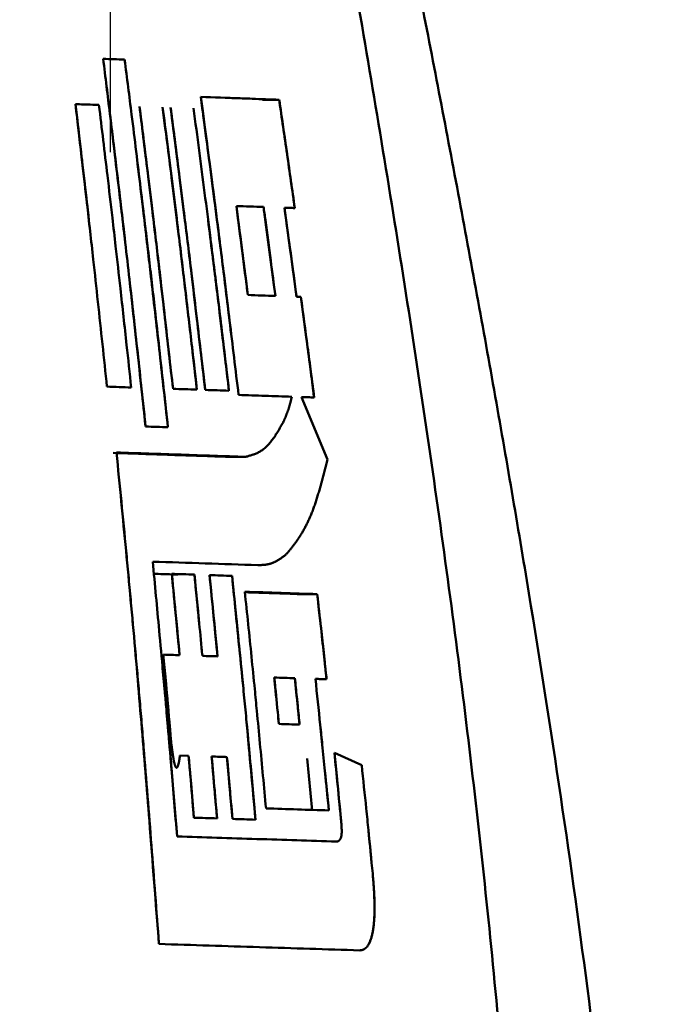
# Model space of a CAD drawing. Units: millimetres. Extents: x 0 to 420, y 0 to 297.
# Drawn here: x 240 to 241, y 235 to 236 of the extents above; entities that cross this region are included whole.
import ezdxf

# ---------------------------------------------------------------- set-up
doc = ezdxf.new("R2010")
doc.units = ezdxf.units.MM
doc.header["$LTSCALE"] = 0.18189
doc.linetypes.add('CENTER', pattern=[50.8, 31.75, -6.35, 6.35, -6.35])
doc.layers.add('NoLayerName_001', color=7, linetype='Continuous')

msp = doc.modelspace()

# ---------------------------------------------------------------- linework, layer by layer
at = {"layer": 'NoLayerName_001', "color": 7, "linetype": 'CENTER', "lineweight": 25}
msp.add_line((240.5013, 217.8374), (240.5013, 260.0583), dxfattribs=at)
at = {"layer": 'NoLayerName_001', "color": 7, "linetype": 'Continuous', "lineweight": 50}
for p, q in [((240.7123, 236.3831), (240.6916, 236.3831)), ((240.734, 236.1366), (240.7395, 236.1365)), ((240.734, 236.1366), (240.7395, 236.1365)), ((240.7404, 236.0111), (240.7726, 235.9329)), ((240.7404, 236.0111), (240.7726, 235.9329)), ((240.6705, 235.9363), (240.6498, 235.9363)), ((240.7599, 235.7645), (240.7392, 235.7645)), ((240.5674, 235.6888), (240.5877, 235.6881)), ((240.6162, 235.6872), (240.6352, 235.6866)), ((240.7813, 235.566), (240.8156, 235.5504)), ((240.7813, 235.566), (240.8156, 235.5504)), ((240.599, 235.5623), (240.5882, 235.5626)), ((240.647, 235.5607), (240.6278, 235.5613)), ((240.7472, 235.5589), (240.7537, 235.4938))]:
    msp.add_line(p, q, dxfattribs=at)
for points, knots in [([(239.7292, 241.5523), (239.8305, 241.135), (239.9731, 240.551), (240.1538, 239.7993), (240.2533, 239.3813), (240.3321, 239.0465), (240.3908, 238.7953), (240.4489, 238.5439), (240.5065, 238.2924), (240.5635, 238.0407), (240.6197, 237.7888), (240.6751, 237.5368), (240.7297, 237.2847), (240.7833, 237.0324), (240.8357, 236.7798), (240.8864, 236.5269), (240.9351, 236.2737), (240.9816, 236.02), (241.0252, 235.7657), (241.0653, 235.5108), (241.1007, 235.2553), (241.1308, 234.9991), (241.1545, 234.7421), (241.1711, 234.4845), (241.1809, 234.2264), (241.1837, 233.9682), (241.1795, 233.71), (241.1683, 233.4521), (241.1503, 233.1946), (241.1262, 232.9377), (241.0965, 232.6813), (241.062, 232.4256), (241.0233, 232.1705), (240.981, 231.916), (240.9355, 231.6621), (240.8872, 231.4088), (240.8366, 231.1559), (240.7841, 230.9033), (240.73, 230.6511), (240.675, 230.399), (240.6376, 230.2311), (240.619, 230.1472)], [0, 0, 0, 0, 1.288125, 1.803605, 2.31932, 2.577273, 2.835274, 3.093307, 3.351359, 3.609416, 3.867463, 4.125487, 4.383477, 4.641425, 4.899338, 5.157234, 5.415135, 5.673073, 5.931057, 6.189034, 6.446983, 6.704926, 6.962942, 7.221089, 7.479319, 7.737573, 7.995794, 8.253926, 8.511973, 8.770002, 9.028045, 9.28609, 9.544094, 9.802032, 10.059941, 10.317855, 10.57579, 10.833751, 11.091733, 11.349725, 11.607722, 11.607722, 11.607722, 11.607722]), ([(240.3961, 238.5914), (240.4335, 238.4146), (240.4837, 238.1789), (240.5452, 237.8841), (240.5817, 237.7071), (240.6177, 237.53), (240.6532, 237.3528), (240.6879, 237.1755), (240.7219, 236.998), (240.7549, 236.8204), (240.787, 236.6425), (240.818, 236.4644), (240.8478, 236.2861), (240.8763, 236.1076), (240.9031, 235.9288), (240.928, 235.7498), (240.9507, 235.5705), (240.971, 235.3909), (240.9885, 235.2111), (241.0032, 235.031), (241.0155, 234.8508), (241.0259, 234.6704), (241.035, 234.4899), (241.0431, 234.3093), (241.0482, 234.1888), (241.0508, 234.1286)], [0, 0, 0, 0, 0.542151, 0.722863, 0.903571, 1.084276, 1.264978, 1.44568, 1.626386, 1.8071, 1.987827, 2.168577, 2.349358, 2.530156, 2.710947, 2.891708, 3.072428, 3.253105, 3.433749, 3.614387, 3.795051, 3.975758, 4.15651, 4.337297, 4.518105, 4.518105, 4.518105, 4.518105]), ([(240.5452, 235.9743), (240.5419, 236.005), (240.537, 236.051), (240.5302, 236.1124), (240.525, 236.1584), (240.5189, 236.2121), (240.5107, 236.281), (240.5015, 236.3577), (240.495, 236.4113), (240.4922, 236.4343)], [0, 0, 0, 0, 0.0926058, 0.1389081, 0.1852103, 0.2315126, 0.3009666, 0.3935732, 0.4630288, 0.4630288, 0.4630288, 0.4630288]), ([(240.5452, 235.9743), (240.541, 236.0126), (240.5344, 236.074), (240.5259, 236.1507), (240.5198, 236.2044), (240.5144, 236.2504), (240.5081, 236.304), (240.5006, 236.3653), (240.495, 236.4113), (240.4922, 236.4343)], [0, 0, 0, 0, 0.1157584, 0.1852125, 0.2315148, 0.2778171, 0.3241196, 0.393574, 0.463029, 0.463029, 0.463029, 0.463029]), ([(240.519, 236.4333), (240.5219, 236.4104), (240.5268, 236.3721), (240.5334, 236.3184), (240.539, 236.2725), (240.5453, 236.2188), (240.5533, 236.1498), (240.5629, 236.0654), (240.5697, 236.004), (240.5731, 235.9734)], [0, 0, 0, 0, 0.0694736, 0.1157888, 0.1621039, 0.2084191, 0.2778923, 0.3705246, 0.4631579, 0.4631579, 0.4631579, 0.4631579]), ([(240.6615, 236.0138), (240.6577, 236.0449), (240.6517, 236.0946), (240.6441, 236.1568), (240.6386, 236.2003), (240.6331, 236.2438), (240.625, 236.3059), (240.6184, 236.3556), (240.6143, 236.3866)], [0, 0, 0, 0, 0.0939521, 0.1503229, 0.1879032, 0.2254835, 0.2818543, 0.3758064, 0.3758064, 0.3758064, 0.3758064]), ([(240.6615, 236.0138), (240.6577, 236.0449), (240.6525, 236.0884), (240.6456, 236.1444), (240.641, 236.1817), (240.6355, 236.2252), (240.6266, 236.2935), (240.6192, 236.3494), (240.6143, 236.3866)], [0, 0, 0, 0, 0.093952, 0.1315325, 0.1691128, 0.2066931, 0.2630638, 0.3758064, 0.3758064, 0.3758064, 0.3758064]), ([(240.7123, 236.3831), (240.7149, 236.365), (240.7196, 236.3334), (240.726, 236.2882), (240.7299, 236.2611), (240.7318, 236.2475)], [0, 0, 0, 0, 0.0547845, 0.0958729, 0.1369613, 0.1369613, 0.1369613, 0.1369613]), ([(240.7123, 236.3831), (240.7156, 236.3605), (240.7205, 236.3266), (240.727, 236.2814), (240.7302, 236.2588), (240.7318, 236.2475)], [0, 0, 0, 0, 0.0684807, 0.102721, 0.1369613, 0.1369613, 0.1369613, 0.1369613]), ([(240.4968, 236.0241), (240.4931, 236.0595), (240.4875, 236.1125), (240.4804, 236.1774), (240.4752, 236.2245), (240.4678, 236.2893), (240.4616, 236.3423), (240.4575, 236.3776)], [0, 0, 0, 0, 0.1066954, 0.1600426, 0.1956073, 0.2489544, 0.3556496, 0.3556496, 0.3556496, 0.3556496]), ([(240.4968, 236.0241), (240.4931, 236.0595), (240.4875, 236.1125), (240.4804, 236.1774), (240.4758, 236.2186), (240.4712, 236.2598), (240.465, 236.3128), (240.4602, 236.354), (240.4575, 236.3776)], [0, 0, 0, 0, 0.1066954, 0.1600426, 0.1956073, 0.231172, 0.2845194, 0.3556497, 0.3556497, 0.3556497, 0.3556497]), ([(240.4869, 236.3766), (240.4904, 236.3471), (240.4961, 236.3001), (240.503, 236.2412), (240.5084, 236.194), (240.5144, 236.141), (240.5208, 236.0821), (240.5253, 236.0408), (240.5272, 236.0231)], [0, 0, 0, 0, 0.0889374, 0.1422994, 0.1778739, 0.2312358, 0.3023855, 0.3557481, 0.3557481, 0.3557481, 0.3557481]), ([(240.4869, 236.3766), (240.4904, 236.3471), (240.4961, 236.3001), (240.503, 236.2412), (240.5084, 236.194), (240.5144, 236.141), (240.5208, 236.0821), (240.5253, 236.0408), (240.5272, 236.0231)], [0, 0, 0, 0, 0.0889374, 0.1422994, 0.1778739, 0.2312358, 0.3023855, 0.3557481, 0.3557481, 0.3557481, 0.3557481]), ([(240.5795, 236.0214), (240.5761, 236.0509), (240.5708, 236.098), (240.564, 236.157), (240.5592, 236.1982), (240.5542, 236.2394), (240.5471, 236.2983), (240.5412, 236.3454), (240.5376, 236.3748)], [0, 0, 0, 0, 0.0889841, 0.142374, 0.1779672, 0.2135604, 0.2669505, 0.3559347, 0.3559347, 0.3559347, 0.3559347]), ([(240.5795, 236.0214), (240.5754, 236.0568), (240.5695, 236.1098), (240.5619, 236.1746), (240.5571, 236.2159), (240.5521, 236.2571), (240.5456, 236.3101), (240.5405, 236.3513), (240.5376, 236.3748)], [0, 0, 0, 0, 0.106781, 0.160171, 0.1957642, 0.2313574, 0.2847475, 0.3559347, 0.3559347, 0.3559347, 0.3559347]), ([(240.5665, 236.3738), (240.571, 236.3385), (240.5778, 236.2855), (240.5858, 236.2208), (240.5908, 236.1795), (240.5957, 236.1383), (240.6019, 236.0852), (240.6067, 236.044), (240.6094, 236.0204)], [0, 0, 0, 0, 0.1068163, 0.1602239, 0.1958289, 0.2314339, 0.2848417, 0.3560526, 0.3560526, 0.3560526, 0.3560526]), ([(240.5665, 236.3738), (240.5703, 236.3444), (240.5763, 236.2973), (240.5836, 236.2384), (240.5894, 236.1913), (240.5957, 236.1383), (240.6026, 236.0793), (240.6074, 236.0381), (240.6094, 236.0204)], [0, 0, 0, 0, 0.0890134, 0.142421, 0.178026, 0.2314336, 0.3026443, 0.3560526, 0.3560526, 0.3560526, 0.3560526]), ([(240.6198, 236.02), (240.6163, 236.0495), (240.6108, 236.0967), (240.6038, 236.1556), (240.5988, 236.1968), (240.5937, 236.2381), (240.5863, 236.297), (240.5803, 236.3441), (240.5765, 236.3735)], [0, 0, 0, 0, 0.089024, 0.1424379, 0.178047, 0.2136562, 0.2670702, 0.3560943, 0.3560943, 0.3560943, 0.3560943]), ([(240.6198, 236.02), (240.6156, 236.0554), (240.6094, 236.1085), (240.6017, 236.1733), (240.5967, 236.2145), (240.5915, 236.2558), (240.5848, 236.3087), (240.5795, 236.3499), (240.5765, 236.3735)], [0, 0, 0, 0, 0.1068289, 0.1602428, 0.195852, 0.2314611, 0.2848751, 0.3560942, 0.3560942, 0.3560942, 0.3560942]), ([(240.6052, 236.3725), (240.6098, 236.3372), (240.6168, 236.2842), (240.6251, 236.2194), (240.6303, 236.1782), (240.6353, 236.1369), (240.6418, 236.0839), (240.6467, 236.0426), (240.6495, 236.019)], [0, 0, 0, 0, 0.1068673, 0.1603005, 0.1959225, 0.2315445, 0.2849779, 0.3562229, 0.3562229, 0.3562229, 0.3562229]), ([(240.5351, 236.3024), (240.5372, 236.2859), (240.5406, 236.2586), (240.5452, 236.2202), (240.5492, 236.1873), (240.553, 236.1544), (240.5574, 236.116), (240.5641, 236.0557), (240.5695, 236.0063), (240.5731, 235.9734)], [0, 0, 0, 0, 0.0496834, 0.0828053, 0.115927, 0.1490488, 0.1821708, 0.2318542, 0.3312225, 0.3312225, 0.3312225, 0.3312225]), ([(240.6731, 236.1388), (240.6707, 236.1573), (240.666, 236.1945), (240.6611, 236.2316), (240.6587, 236.2501)], [0, 0, 0, 0, 0.0561458, 0.1122916, 0.1122916, 0.1122916, 0.1122916]), ([(240.6587, 236.2501), (240.6614, 236.2297), (240.6658, 236.1963), (240.6705, 236.1592), (240.6726, 236.1425), (240.6731, 236.1388)], [0, 0, 0, 0, 0.0617604, 0.1010624, 0.1122916, 0.1122916, 0.1122916, 0.1122916]), ([(240.6927, 236.2489), (240.695, 236.2322), (240.6995, 236.1988), (240.7044, 236.1617), (240.7071, 236.1413), (240.7076, 236.1376)], [0, 0, 0, 0, 0.0505562, 0.1011124, 0.1123471, 0.1123471, 0.1123471, 0.1123471]), ([(240.7076, 236.1376), (240.7056, 236.1524), (240.7015, 236.184), (240.6965, 236.2211), (240.6935, 236.2434), (240.6927, 236.2489)], [0, 0, 0, 0, 0.0449388, 0.095495, 0.1123471, 0.1123471, 0.1123471, 0.1123471]), ([(240.7188, 236.248), (240.7211, 236.2313), (240.726, 236.1961), (240.731, 236.1589), (240.7337, 236.1385), (240.734, 236.1366)], [0, 0, 0, 0, 0.0505775, 0.1067748, 0.1123945, 0.1123945, 0.1123945, 0.1123945]), ([(240.7188, 236.248), (240.7216, 236.2276), (240.7268, 236.1905), (240.7317, 236.1534), (240.734, 236.1366)], [0, 0, 0, 0, 0.061817, 0.1123945, 0.1123945, 0.1123945, 0.1123945]), ([(240.6233, 236.2322), (240.6251, 236.218), (240.6279, 236.1967), (240.6315, 236.1683), (240.6346, 236.1434), (240.6385, 236.1114), (240.6436, 236.0688), (240.6474, 236.0368), (240.6495, 236.019)], [0, 0, 0, 0, 0.0429529, 0.0644292, 0.0859055, 0.1181199, 0.1610728, 0.2147645, 0.2147645, 0.2147645, 0.2147645]), ([(240.7395, 236.1365), (240.7417, 236.1197), (240.7457, 236.0903), (240.7511, 236.0483), (240.7544, 236.0232), (240.756, 236.0106)], [0, 0, 0, 0, 0.0507894, 0.0888815, 0.1269736, 0.1269736, 0.1269736, 0.1269736]), ([(240.7395, 236.1365), (240.7423, 236.1155), (240.7465, 236.084), (240.752, 236.042), (240.7547, 236.0211), (240.756, 236.0106)], [0, 0, 0, 0, 0.0634868, 0.0952302, 0.1269736, 0.1269736, 0.1269736, 0.1269736]), ([(240.7166, 235.9782), (240.7169, 235.9789), (240.7174, 235.98), (240.7181, 235.9815), (240.7186, 235.9826), (240.7191, 235.9838), (240.7196, 235.9849), (240.7202, 235.9861), (240.7207, 235.9873), (240.7211, 235.9885), (240.7216, 235.9897), (240.7221, 235.991), (240.7226, 235.9922), (240.7231, 235.9935), (240.7235, 235.9949), (240.724, 235.9962), (240.7244, 235.9977), (240.7249, 235.9991), (240.7253, 236.0006), (240.7257, 236.0021), (240.7261, 236.0036), (240.7265, 236.0051), (240.7269, 236.0067), (240.7275, 236.0088), (240.7279, 236.0105), (240.7281, 236.0115)], [0, 0, 0, 0, 0.00245229, 0.00368352, 0.00492087, 0.00616642, 0.00742226, 0.0086905, 0.0099733, 0.01127285, 0.01259138, 0.01393114, 0.01529445, 0.01668359, 0.01809986, 0.01954373, 0.02101563, 0.02251601, 0.0240453, 0.02560392, 0.02719057, 0.02880092, 0.03043034, 0.03207409, 0.03538555, 0.03538555, 0.03538555, 0.03538555]), ([(240.7166, 235.9782), (240.7169, 235.9789), (240.7174, 235.98), (240.7181, 235.9815), (240.7186, 235.9826), (240.7191, 235.9838), (240.7196, 235.9849), (240.7202, 235.9861), (240.7207, 235.9873), (240.7211, 235.9885), (240.7216, 235.9897), (240.7221, 235.991), (240.7226, 235.9922), (240.7231, 235.9935), (240.7235, 235.9949), (240.724, 235.9962), (240.7244, 235.9977), (240.7249, 235.9991), (240.7253, 236.0006), (240.7257, 236.0021), (240.7261, 236.0036), (240.7265, 236.0051), (240.7269, 236.0067), (240.7275, 236.0088), (240.7279, 236.0105), (240.7281, 236.0115)], [0, 0, 0, 0, 0.00245229, 0.00368352, 0.00492087, 0.00616642, 0.00742226, 0.0086905, 0.0099733, 0.01127285, 0.01259138, 0.01393114, 0.01529445, 0.01668359, 0.01809986, 0.01954373, 0.02101563, 0.02251601, 0.0240453, 0.02560392, 0.02719057, 0.02880092, 0.03043034, 0.03207409, 0.03538555, 0.03538555, 0.03538555, 0.03538555]), ([(240.6705, 235.9363), (240.6712, 235.9365), (240.6725, 235.9369), (240.6745, 235.9375), (240.6766, 235.9381), (240.6786, 235.9387), (240.6806, 235.9394), (240.6826, 235.9402), (240.6846, 235.941), (240.6866, 235.942), (240.6885, 235.9431), (240.6904, 235.9443), (240.6924, 235.9456), (240.6942, 235.9471), (240.6961, 235.9488), (240.6979, 235.9506), (240.6997, 235.9526), (240.7015, 235.9548), (240.7032, 235.957), (240.705, 235.9594), (240.7067, 235.9619), (240.7083, 235.9645), (240.71, 235.9671), (240.7117, 235.9698), (240.7133, 235.9726), (240.7149, 235.9754), (240.716, 235.9772), (240.7166, 235.9782)], [0, 0, 0, 0, 0.00210552, 0.00421268, 0.00632341, 0.00844025, 0.01056656, 0.01270687, 0.01486707, 0.01705461, 0.01927863, 0.02155008, 0.02388164, 0.02628767, 0.02878317, 0.03137432, 0.03405982, 0.03683627, 0.03969871, 0.04264091, 0.04565564, 0.04873455, 0.05186808, 0.05504598, 0.05825755, 0.06149173, 0.06473728, 0.06473728, 0.06473728, 0.06473728]), ([(240.6705, 235.9363), (240.6712, 235.9365), (240.6725, 235.9369), (240.6745, 235.9375), (240.6766, 235.9381), (240.6786, 235.9387), (240.6806, 235.9394), (240.6826, 235.9402), (240.6846, 235.941), (240.6866, 235.942), (240.6885, 235.9431), (240.6904, 235.9443), (240.6924, 235.9456), (240.6942, 235.9471), (240.6961, 235.9488), (240.6979, 235.9506), (240.6997, 235.9526), (240.7015, 235.9548), (240.7032, 235.957), (240.705, 235.9594), (240.7067, 235.9619), (240.7083, 235.9645), (240.71, 235.9671), (240.7117, 235.9698), (240.7133, 235.9726), (240.7149, 235.9754), (240.716, 235.9772), (240.7166, 235.9782)], [0, 0, 0, 0, 0.00210552, 0.00421268, 0.00632341, 0.00844025, 0.01056656, 0.01270687, 0.01486707, 0.01705461, 0.01927863, 0.02155008, 0.02388164, 0.02628767, 0.02878317, 0.03137432, 0.03405982, 0.03683627, 0.03969871, 0.04264091, 0.04565564, 0.04873455, 0.05186808, 0.05504598, 0.05825755, 0.06149173, 0.06473728, 0.06473728, 0.06473728, 0.06473728]), ([(240.5619, 235.3268), (240.5579, 235.3781), (240.5524, 235.4499), (240.545, 235.5422), (240.5399, 235.6037), (240.5347, 235.6652), (240.5303, 235.7164), (240.5266, 235.7574), (240.5237, 235.7881), (240.5199, 235.8291), (240.5149, 235.8803), (240.5108, 235.9212), (240.5088, 235.9417)], [0, 0, 0, 0, 0.1543126, 0.2160364, 0.277759, 0.3394806, 0.4012014, 0.4320616, 0.462922, 0.4937825, 0.5555045, 0.6172273, 0.6172273, 0.6172273, 0.6172273]), ([(240.5619, 235.3268), (240.5588, 235.3678), (240.5542, 235.4294), (240.5477, 235.5114), (240.5436, 235.5627), (240.5402, 235.6037), (240.5376, 235.6344), (240.5349, 235.6652), (240.5312, 235.7062), (240.5265, 235.7574), (240.5188, 235.8393), (240.5128, 235.9007), (240.5088, 235.9417)], [0, 0, 0, 0, 0.1234488, 0.185172, 0.2468941, 0.2777548, 0.3086153, 0.3394758, 0.3703365, 0.4320583, 0.4937812, 0.6172295, 0.6172295, 0.6172295, 0.6172295]), ([(240.7726, 235.9329), (240.772, 235.9307), (240.7709, 235.9264), (240.7693, 235.9199), (240.7677, 235.9135), (240.766, 235.9072), (240.7643, 235.9009), (240.7626, 235.8948), (240.7608, 235.8888), (240.759, 235.883), (240.7572, 235.8774), (240.7553, 235.872), (240.7533, 235.8668), (240.7513, 235.8618), (240.7492, 235.8571), (240.747, 235.8526), (240.7448, 235.8483), (240.7426, 235.8442), (240.7403, 235.8403), (240.738, 235.8366), (240.7356, 235.833), (240.7332, 235.8296), (240.7308, 235.8264), (240.7284, 235.8232), (240.7259, 235.8201), (240.7235, 235.8171), (240.7218, 235.8151), (240.721, 235.8141)], [0, 0, 0, 0, 0.0066912, 0.0133607, 0.0199872, 0.026549, 0.0330252, 0.0393947, 0.0456371, 0.0517323, 0.0576611, 0.0634049, 0.0689503, 0.0743013, 0.0794672, 0.084457, 0.0892797, 0.0939441, 0.0984587, 0.1028323, 0.10708, 0.1112224, 0.1152793, 0.1192693, 0.12321, 0.1271184, 0.1310107, 0.1310107, 0.1310107, 0.1310107]), ([(240.7726, 235.9329), (240.772, 235.9307), (240.7709, 235.9264), (240.7693, 235.9199), (240.7677, 235.9135), (240.766, 235.9072), (240.7643, 235.9009), (240.7626, 235.8948), (240.7608, 235.8888), (240.759, 235.883), (240.7572, 235.8774), (240.7553, 235.872), (240.7533, 235.8668), (240.7513, 235.8618), (240.7492, 235.8571), (240.747, 235.8526), (240.7448, 235.8483), (240.7426, 235.8442), (240.7403, 235.8403), (240.738, 235.8366), (240.7356, 235.833), (240.7332, 235.8296), (240.7308, 235.8264), (240.7284, 235.8232), (240.7259, 235.8201), (240.7235, 235.8171), (240.7218, 235.8151), (240.721, 235.8141)], [0, 0, 0, 0, 0.0066912, 0.0133607, 0.0199872, 0.026549, 0.0330252, 0.0393947, 0.0456371, 0.0517323, 0.0576611, 0.0634049, 0.0689503, 0.0743013, 0.0794672, 0.084457, 0.0892797, 0.0939441, 0.0984587, 0.1028323, 0.10708, 0.1112224, 0.1152793, 0.1192693, 0.12321, 0.1271184, 0.1310107, 0.1310107, 0.1310107, 0.1310107]), ([(240.721, 235.8141), (240.7206, 235.8137), (240.7197, 235.8131), (240.7183, 235.8121), (240.7169, 235.8111), (240.7156, 235.8102), (240.7142, 235.8092), (240.7129, 235.8083), (240.7115, 235.8074), (240.7101, 235.8066), (240.7087, 235.8058), (240.7073, 235.8051), (240.7059, 235.8044), (240.7045, 235.8038), (240.7031, 235.8032), (240.7017, 235.8028), (240.7003, 235.8023), (240.6988, 235.802), (240.6974, 235.8017), (240.6959, 235.8014), (240.6944, 235.8012), (240.693, 235.8011), (240.6915, 235.801), (240.69, 235.8009), (240.6885, 235.8008), (240.687, 235.8008), (240.6861, 235.8008), (240.6856, 235.8008)], [0, 0, 0, 0, 0.00167641, 0.00335018, 0.00501871, 0.0066795, 0.00833017, 0.00996856, 0.01159273, 0.01320104, 0.01479226, 0.01636556, 0.01792067, 0.01945791, 0.02097836, 0.02248463, 0.02397996, 0.02546726, 0.02694903, 0.02842744, 0.02990425, 0.03138099, 0.03285876, 0.03433809, 0.03581903, 0.03730124, 0.03878414, 0.03878414, 0.03878414, 0.03878414]), ([(240.721, 235.8141), (240.7206, 235.8137), (240.7197, 235.8131), (240.7183, 235.8121), (240.7169, 235.8111), (240.7156, 235.8102), (240.7142, 235.8092), (240.7129, 235.8083), (240.7115, 235.8074), (240.7101, 235.8066), (240.7087, 235.8058), (240.7073, 235.8051), (240.7059, 235.8044), (240.7045, 235.8038), (240.7031, 235.8032), (240.7017, 235.8028), (240.7003, 235.8023), (240.6988, 235.802), (240.6974, 235.8017), (240.6959, 235.8014), (240.6944, 235.8012), (240.693, 235.8011), (240.6915, 235.801), (240.69, 235.8009), (240.6885, 235.8008), (240.687, 235.8008), (240.6861, 235.8008), (240.6856, 235.8008)], [0, 0, 0, 0, 0.00167641, 0.00335018, 0.00501871, 0.0066795, 0.00833017, 0.00996856, 0.01159273, 0.01320104, 0.01479226, 0.01636556, 0.01792067, 0.01945791, 0.02097836, 0.02248463, 0.02397996, 0.02546726, 0.02694903, 0.02842744, 0.02990425, 0.03138099, 0.03285876, 0.03433809, 0.03581903, 0.03730124, 0.03878414, 0.03878414, 0.03878414, 0.03878414]), ([(240.5541, 235.8051), (240.5568, 235.7765), (240.5611, 235.7306), (240.5664, 235.6734), (240.57, 235.6333), (240.5736, 235.5932), (240.5784, 235.5358), (240.5822, 235.49), (240.5846, 235.4613)], [0, 0, 0, 0, 0.0862824, 0.1380513, 0.1725637, 0.207076, 0.2588449, 0.3451271, 0.3451271, 0.3451271, 0.3451271]), ([(240.5877, 235.6881), (240.5863, 235.7034), (240.5831, 235.7373), (240.5798, 235.7712), (240.578, 235.7898)], [0, 0, 0, 0, 0.045964, 0.1021423, 0.1021423, 0.1021423, 0.1021423]), ([(240.5877, 235.6881), (240.5858, 235.7085), (240.5826, 235.7424), (240.5793, 235.7763), (240.578, 235.7898)], [0, 0, 0, 0, 0.0612854, 0.1021423, 0.1021423, 0.1021423, 0.1021423]), ([(240.6063, 235.7889), (240.608, 235.772), (240.611, 235.7415), (240.6143, 235.7076), (240.6159, 235.6906), (240.6162, 235.6872)], [0, 0, 0, 0, 0.0510819, 0.0919474, 0.1021638, 0.1021638, 0.1021638, 0.1021638]), ([(240.6063, 235.7889), (240.6083, 235.7686), (240.6117, 235.7347), (240.6149, 235.7008), (240.6162, 235.6872)], [0, 0, 0, 0, 0.0612983, 0.1021638, 0.1021638, 0.1021638, 0.1021638]), ([(240.6352, 235.6866), (240.6337, 235.7019), (240.6309, 235.7307), (240.6275, 235.7646), (240.6257, 235.7832), (240.6251, 235.7883)], [0, 0, 0, 0, 0.0459806, 0.0868523, 0.1021792, 0.1021792, 0.1021792, 0.1021792]), ([(240.6352, 235.6866), (240.6339, 235.7002), (240.6308, 235.7324), (240.6274, 235.7663), (240.6253, 235.7866), (240.6251, 235.7883)], [0, 0, 0, 0, 0.0408716, 0.0970702, 0.1021791, 0.1021791, 0.1021791, 0.1021791]), ([(240.6533, 235.7874), (240.6559, 235.7619), (240.66, 235.7213), (240.6651, 235.6705), (240.6686, 235.6349), (240.672, 235.5993), (240.6767, 235.5484), (240.6804, 235.5077), (240.6827, 235.4823)], [0, 0, 0, 0, 0.0766145, 0.1225828, 0.1532282, 0.1838736, 0.2298419, 0.3064564, 0.3064564, 0.3064564, 0.3064564]), ([(240.6533, 235.7874), (240.6564, 235.7569), (240.6611, 235.7111), (240.6666, 235.6552), (240.6701, 235.6196), (240.6734, 235.584), (240.6776, 235.5383), (240.6809, 235.5027), (240.6827, 235.4823)], [0, 0, 0, 0, 0.0919374, 0.1379057, 0.1685511, 0.1991965, 0.2451648, 0.3064564, 0.3064564, 0.3064564, 0.3064564]), ([(240.6958, 235.4964), (240.6933, 235.5235), (240.6895, 235.5642), (240.6848, 235.6139), (240.6813, 235.6501), (240.6763, 235.6998), (240.6721, 235.7404), (240.6693, 235.7675)], [0, 0, 0, 0, 0.0817304, 0.1225953, 0.1498384, 0.1907033, 0.2724337, 0.2724337, 0.2724337, 0.2724337]), ([(240.6958, 235.4964), (240.6933, 235.5235), (240.6895, 235.5642), (240.6848, 235.6139), (240.6813, 235.6501), (240.6763, 235.6998), (240.6721, 235.7404), (240.6693, 235.7675)], [0, 0, 0, 0, 0.0817303, 0.1225951, 0.1498383, 0.1907032, 0.2724337, 0.2724337, 0.2724337, 0.2724337]), ([(240.7599, 235.7645), (240.7614, 235.7503), (240.7643, 235.7255), (240.7681, 235.69), (240.7705, 235.6686), (240.7716, 235.658)], [0, 0, 0, 0, 0.042867, 0.0750172, 0.1071675, 0.1071675, 0.1071675, 0.1071675]), ([(240.7599, 235.7645), (240.7618, 235.7468), (240.765, 235.7184), (240.7689, 235.6829), (240.7708, 235.6651), (240.7716, 235.658)], [0, 0, 0, 0, 0.0535838, 0.085734, 0.1071675, 0.1071675, 0.1071675, 0.1071675]), ([(240.5649, 235.6888), (240.566, 235.6774), (240.5678, 235.6585), (240.5702, 235.632), (240.5725, 235.6054), (240.5752, 235.5751), (240.5793, 235.5258), (240.5824, 235.4879), (240.5846, 235.4613)], [0, 0, 0, 0, 0.0342509, 0.0570847, 0.0799185, 0.1141692, 0.1484202, 0.2283402, 0.2283402, 0.2283402, 0.2283402]), ([(240.5769, 235.5823), (240.5755, 235.5983), (240.5729, 235.6284), (240.5697, 235.664), (240.5679, 235.6835), (240.5674, 235.6888)], [0, 0, 0, 0, 0.0481243, 0.0909015, 0.1069429, 0.1069429, 0.1069429, 0.1069429]), ([(240.5769, 235.5823), (240.5752, 235.6018), (240.5726, 235.632), (240.5693, 235.6675), (240.5679, 235.6835), (240.5674, 235.6888)], [0, 0, 0, 0, 0.0588186, 0.0909015, 0.1069429, 0.1069429, 0.1069429, 0.1069429]), ([(240.7119, 235.6021), (240.7106, 235.6156), (240.7087, 235.635), (240.7067, 235.6543), (240.7061, 235.6602)], [0, 0, 0, 0, 0.04087377, 0.05839112, 0.05839112, 0.05839112, 0.05839112]), ([(240.7061, 235.6602), (240.7076, 235.6456), (240.7095, 235.6263), (240.7114, 235.6069), (240.7119, 235.6021)], [0, 0, 0, 0, 0.04379334, 0.05839112, 0.05839112, 0.05839112, 0.05839112]), ([(240.7319, 235.6593), (240.7331, 235.6477), (240.7351, 235.6283), (240.7371, 235.6089), (240.7379, 235.6012)], [0, 0, 0, 0, 0.03504329, 0.05840548, 0.05840548, 0.05840548, 0.05840548]), ([(240.7379, 235.6012), (240.7367, 235.6128), (240.7347, 235.6322), (240.7327, 235.6516), (240.7319, 235.6593)], [0, 0, 0, 0, 0.03504329, 0.05840548, 0.05840548, 0.05840548, 0.05840548]), ([(240.7576, 235.6585), (240.7596, 235.6393), (240.7625, 235.6118), (240.7665, 235.5734), (240.77, 235.5377), (240.7727, 235.5103), (240.7744, 235.4938)], [0, 0, 0, 0, 0.0579155, 0.0827364, 0.1158309, 0.1654729, 0.1654729, 0.1654729, 0.1654729]), ([(240.7576, 235.6585), (240.7596, 235.6393), (240.7628, 235.6091), (240.767, 235.5679), (240.7706, 235.5323), (240.773, 235.5076), (240.7744, 235.4938)], [0, 0, 0, 0, 0.0579156, 0.0910101, 0.1241046, 0.1654729, 0.1654729, 0.1654729, 0.1654729]), ([(240.5778, 235.5745), (240.5777, 235.575), (240.5775, 235.5766), (240.5772, 235.5792), (240.577, 235.5812), (240.5769, 235.5823)], [0, 0, 0, 0, 0.001555341, 0.004674217, 0.007799065, 0.007799065, 0.007799065, 0.007799065]), ([(240.5882, 235.5626), (240.5881, 235.5618), (240.5879, 235.5607), (240.5877, 235.5591), (240.5875, 235.558), (240.5873, 235.5569), (240.5872, 235.5558), (240.587, 235.5548), (240.5868, 235.5537), (240.5866, 235.5528), (240.5863, 235.5518), (240.5861, 235.551), (240.5858, 235.5502), (240.5856, 235.5494), (240.5853, 235.5488), (240.585, 235.5482), (240.5847, 235.5477), (240.5844, 235.5474), (240.5839, 235.5473), (240.5835, 235.5475), (240.5831, 235.5479), (240.5827, 235.5484), (240.5823, 235.5492), (240.582, 235.5502), (240.5816, 235.5513), (240.5813, 235.5525), (240.581, 235.5538), (240.5807, 235.5552), (240.5804, 235.5566), (240.5802, 235.558), (240.5799, 235.5595), (240.5797, 235.5609), (240.5794, 235.5624), (240.5792, 235.5639), (240.579, 235.5654), (240.5788, 235.5669), (240.5786, 235.5684), (240.5784, 235.5699), (240.5782, 235.5715), (240.578, 235.573), (240.5778, 235.574), (240.5778, 235.5745)], [0, 0, 0, 0, 0.00235269, 0.00351602, 0.00466377, 0.0057908, 0.00689201, 0.00796238, 0.008997, 0.00999106, 0.01093994, 0.01183927, 0.01268501, 0.0134736, 0.01420221, 0.01486184, 0.01542439, 0.01587545, 0.01625515, 0.01666583, 0.01720364, 0.01791137, 0.01879244, 0.01983427, 0.02100703, 0.02227532, 0.02361038, 0.02499882, 0.0264286, 0.02788739, 0.02936297, 0.0308493, 0.03234559, 0.03385118, 0.03536542, 0.03688765, 0.03841717, 0.03995329, 0.0414953, 0.04304247, 0.0445941, 0.0445941, 0.0445941, 0.0445941]), ([(240.7895, 235.4837), (240.7879, 235.5001), (240.7852, 235.5276), (240.7824, 235.555), (240.7813, 235.566)], [0, 0, 0, 0, 0.04963469, 0.08272446, 0.08272446, 0.08272446, 0.08272446]), ([(240.7895, 235.4837), (240.7882, 235.4974), (240.7855, 235.5248), (240.7827, 235.5523), (240.7813, 235.566)], [0, 0, 0, 0, 0.04136223, 0.08272447, 0.08272447, 0.08272447, 0.08272447]), ([(240.5882, 235.5626), (240.5881, 235.5621), (240.588, 235.5613), (240.5878, 235.5602), (240.5877, 235.5594), (240.5876, 235.5586), (240.5875, 235.5578), (240.5873, 235.557), (240.5872, 235.5563), (240.5871, 235.5555), (240.5869, 235.5548), (240.5868, 235.554), (240.5866, 235.5533), (240.5865, 235.5527), (240.5863, 235.552), (240.5861, 235.5513), (240.586, 235.5507), (240.5858, 235.5501), (240.5856, 235.5496), (240.5854, 235.549), (240.5852, 235.5485), (240.585, 235.5481), (240.5848, 235.5477), (240.5845, 235.5475), (240.5842, 235.5474), (240.5841, 235.5475), (240.584, 235.5475)], [0, 0, 0, 0, 0.00163842, 0.0024538, 0.0032646, 0.0040693, 0.00486639, 0.00565436, 0.00643172, 0.00719699, 0.00794872, 0.00868547, 0.00940582, 0.01010841, 0.01079189, 0.01145497, 0.01209643, 0.0127151, 0.01330992, 0.01387996, 0.0144231, 0.014919, 0.01533725, 0.01566183, 0.01592841, 0.01620926, 0.01620926, 0.01620926, 0.01620926]), ([(240.6056, 235.4848), (240.6044, 235.499), (240.6023, 235.5248), (240.6, 235.5506), (240.599, 235.5623)], [0, 0, 0, 0, 0.04276223, 0.07774952, 0.07774952, 0.07774952, 0.07774952]), ([(240.6056, 235.4848), (240.6041, 235.5029), (240.6019, 235.5287), (240.5997, 235.5545), (240.599, 235.5623)], [0, 0, 0, 0, 0.05442466, 0.07774951, 0.07774951, 0.07774951, 0.07774951]), ([(240.6278, 235.5613), (240.6291, 235.5471), (240.6314, 235.5213), (240.6336, 235.4955), (240.6346, 235.4839)], [0, 0, 0, 0, 0.04276927, 0.07776231, 0.07776231, 0.07776231, 0.07776231]), ([(240.6278, 235.5613), (240.6293, 235.5445), (240.6316, 235.5187), (240.6338, 235.4929), (240.6346, 235.4839)], [0, 0, 0, 0, 0.05054551, 0.07776231, 0.07776231, 0.07776231, 0.07776231]), ([(240.6539, 235.4832), (240.6526, 235.4974), (240.6504, 235.5233), (240.648, 235.5491), (240.647, 235.5607)], [0, 0, 0, 0, 0.04277487, 0.07777249, 0.07777249, 0.07777249, 0.07777249]), ([(240.6539, 235.4832), (240.6528, 235.4949), (240.6506, 235.5207), (240.6483, 235.5465), (240.647, 235.5607)], [0, 0, 0, 0, 0.03499761, 0.07777249, 0.07777249, 0.07777249, 0.07777249]), ([(240.8156, 235.5504), (240.8174, 235.5323), (240.8203, 235.5052), (240.8244, 235.4645), (240.827, 235.4374), (240.8288, 235.4193), (240.8293, 235.4148)], [0, 0, 0, 0, 0.0545053, 0.0817579, 0.1226368, 0.1362632, 0.1362632, 0.1362632, 0.1362632]), ([(240.8156, 235.5504), (240.8174, 235.5323), (240.8203, 235.5052), (240.8248, 235.46), (240.8275, 235.4329), (240.8293, 235.4148)], [0, 0, 0, 0, 0.0545053, 0.0817579, 0.1362632, 0.1362632, 0.1362632, 0.1362632]), ([(240.7895, 235.4596), (240.7895, 235.4598), (240.7897, 235.4602), (240.7898, 235.4608), (240.79, 235.4615), (240.7901, 235.4622), (240.7902, 235.463), (240.7903, 235.4638), (240.7904, 235.4646), (240.7904, 235.4655), (240.7905, 235.4665), (240.7905, 235.4675), (240.7905, 235.4685), (240.7905, 235.4696), (240.7904, 235.4706), (240.7904, 235.4717), (240.7904, 235.4728), (240.7903, 235.4739), (240.7902, 235.4749), (240.7902, 235.476), (240.7901, 235.4771), (240.79, 235.4782), (240.7899, 235.4793), (240.7898, 235.4808), (240.7896, 235.4822), (240.7895, 235.4833), (240.7895, 235.4837)], [0, 0, 0, 0, 0.00065771, 0.00132458, 0.00200994, 0.00272344, 0.00347508, 0.00427528, 0.00513397, 0.00605026, 0.00701532, 0.00801992, 0.00905458, 0.01010974, 0.01117581, 0.01224721, 0.01332329, 0.0144037, 0.01548807, 0.01657601, 0.0176671, 0.01876093, 0.01985705, 0.02095502, 0.02315468, 0.02425545, 0.02425545, 0.02425545, 0.02425545]), ([(240.7895, 235.4596), (240.7895, 235.4597), (240.7896, 235.4601), (240.7898, 235.4606), (240.7899, 235.4612), (240.79, 235.4617), (240.7901, 235.4623), (240.7902, 235.463), (240.7903, 235.4636), (240.7904, 235.4643), (240.7904, 235.4651), (240.7905, 235.4658), (240.7905, 235.4667), (240.7905, 235.4675), (240.7905, 235.4684), (240.7905, 235.4692), (240.7905, 235.4701), (240.7904, 235.471), (240.7904, 235.4719), (240.7904, 235.4728), (240.7903, 235.4737), (240.7903, 235.4746), (240.7902, 235.4755), (240.7901, 235.4764), (240.7901, 235.4773), (240.79, 235.4782), (240.7899, 235.4791), (240.7898, 235.48), (240.7897, 235.4812), (240.7896, 235.4825), (240.7895, 235.4834), (240.7895, 235.4837)], [0, 0, 0, 0, 0.00054533, 0.00109617, 0.00165814, 0.00223695, 0.00283853, 0.00346899, 0.00413467, 0.00484172, 0.00559037, 0.00637557, 0.00719197, 0.00803409, 0.00889636, 0.00977314, 0.01065877, 0.01154848, 0.01244123, 0.01333693, 0.01423546, 0.01513669, 0.01604049, 0.01694672, 0.01785523, 0.0187658, 0.01967814, 0.02059198, 0.02150702, 0.02333951, 0.02425637, 0.02425637, 0.02425637, 0.02425637]), ([(240.784, 235.4549), (240.7841, 235.4549), (240.7843, 235.4549), (240.7845, 235.455), (240.7847, 235.455), (240.785, 235.455), (240.7852, 235.4551), (240.7855, 235.4551), (240.7857, 235.4552), (240.7859, 235.4553), (240.7862, 235.4554), (240.7864, 235.4555), (240.7866, 235.4556), (240.7868, 235.4558), (240.7871, 235.456), (240.7873, 235.4562), (240.7875, 235.4564), (240.7877, 235.4567), (240.7879, 235.4569), (240.7881, 235.4572), (240.7883, 235.4575), (240.7885, 235.4578), (240.7887, 235.4582), (240.7889, 235.4585), (240.7891, 235.4588), (240.7893, 235.4592), (240.7894, 235.4594), (240.7895, 235.4596)], [0, 0, 0, 0, 0.000241913, 0.000483781, 0.000725613, 0.000967523, 0.001209783, 0.001452876, 0.001697541, 0.001944815, 0.002196059, 0.002452969, 0.00271757, 0.002992181, 0.00327924, 0.003579947, 0.003894442, 0.00422251, 0.004563659, 0.004917192, 0.005282239, 0.00565763, 0.006041841, 0.006433224, 0.006830049, 0.00723053, 0.007632849, 0.007632849, 0.007632849, 0.007632849]), ([(240.784, 235.4549), (240.7841, 235.4549), (240.7843, 235.4549), (240.7845, 235.455), (240.7847, 235.455), (240.785, 235.455), (240.7852, 235.4551), (240.7855, 235.4551), (240.7857, 235.4552), (240.7859, 235.4553), (240.7862, 235.4554), (240.7864, 235.4555), (240.7866, 235.4556), (240.7868, 235.4558), (240.7871, 235.456), (240.7873, 235.4562), (240.7875, 235.4564), (240.7877, 235.4567), (240.7879, 235.4569), (240.7881, 235.4572), (240.7883, 235.4575), (240.7885, 235.4578), (240.7887, 235.4582), (240.7889, 235.4585), (240.7891, 235.4588), (240.7893, 235.4592), (240.7894, 235.4594), (240.7895, 235.4596)], [0, 0, 0, 0, 0.000241913, 0.000483781, 0.000725613, 0.000967523, 0.001209783, 0.001452876, 0.001697541, 0.001944815, 0.002196059, 0.002452969, 0.00271757, 0.002992181, 0.00327924, 0.003579947, 0.003894442, 0.00422251, 0.004563659, 0.004917192, 0.005282239, 0.00565763, 0.006041841, 0.006433224, 0.006830049, 0.00723053, 0.007632849, 0.007632849, 0.007632849, 0.007632849]), ([(240.8293, 235.4148), (240.8295, 235.4121), (240.8298, 235.408), (240.8302, 235.4026), (240.8305, 235.3985), (240.8308, 235.3945), (240.831, 235.3905), (240.8312, 235.3866), (240.8314, 235.3826), (240.8315, 235.3788), (240.8316, 235.375), (240.8316, 235.3712), (240.8316, 235.3675), (240.8315, 235.3639), (240.8314, 235.3604), (240.8311, 235.357), (240.8309, 235.3536), (240.8306, 235.3505), (240.8302, 235.3474), (240.8298, 235.3445), (240.8293, 235.3418), (240.8288, 235.3393), (240.8282, 235.3369), (240.8276, 235.3347), (240.827, 235.3327), (240.8263, 235.3308), (240.8255, 235.3291), (240.8248, 235.3276), (240.824, 235.3261), (240.8232, 235.3247), (240.8227, 235.3238), (240.8224, 235.3233)], [0, 0, 0, 0, 0.00818921, 0.01226806, 0.01632807, 0.02036305, 0.02436686, 0.02833351, 0.03225709, 0.03613188, 0.03995231, 0.04371307, 0.04740779, 0.05102582, 0.0545556, 0.0579856, 0.06130437, 0.06450054, 0.06756324, 0.070484, 0.07325558, 0.07587103, 0.07832381, 0.08060797, 0.08271946, 0.08467336, 0.08649951, 0.08822666, 0.08988175, 0.09148999, 0.0930752, 0.0930752, 0.0930752, 0.0930752]), ([(240.8293, 235.4148), (240.8295, 235.4121), (240.8298, 235.4081), (240.8302, 235.4027), (240.8305, 235.3986), (240.8308, 235.3946), (240.831, 235.3906), (240.8313, 235.3867), (240.8314, 235.3828), (240.8315, 235.3789), (240.8316, 235.3751), (240.8316, 235.3713), (240.8316, 235.3676), (240.8315, 235.364), (240.8313, 235.3604), (240.8311, 235.357), (240.8309, 235.3537), (240.8306, 235.3505), (240.8302, 235.3474), (240.8298, 235.3446), (240.8293, 235.3418), (240.8288, 235.3393), (240.8282, 235.3369), (240.8276, 235.3348), (240.827, 235.3328), (240.8263, 235.331), (240.8255, 235.3293), (240.8248, 235.3277), (240.824, 235.3262), (240.8232, 235.3247), (240.8227, 235.3238), (240.8224, 235.3233)], [0, 0, 0, 0, 0.00813947, 0.01219553, 0.01623523, 0.02025322, 0.02424423, 0.02820314, 0.03212492, 0.03600477, 0.03983782, 0.04361565, 0.04732674, 0.05095955, 0.05450258, 0.05794445, 0.06127389, 0.0644797, 0.06755061, 0.07047555, 0.07324374, 0.07584484, 0.07826911, 0.0805114, 0.08259041, 0.08453321, 0.08636575, 0.0881126, 0.08979688, 0.09144035, 0.09306371, 0.09306371, 0.09306371, 0.09306371]), ([(240.8224, 235.3233), (240.8223, 235.3232), (240.822, 235.323), (240.8217, 235.3227), (240.8213, 235.3224), (240.821, 235.3221), (240.8206, 235.3218), (240.8203, 235.3215), (240.8199, 235.3212), (240.8196, 235.3209), (240.8192, 235.3207), (240.8189, 235.3204), (240.8185, 235.3202), (240.8181, 235.32), (240.8178, 235.3198), (240.8174, 235.3197), (240.817, 235.3195), (240.8167, 235.3194), (240.8163, 235.3193), (240.8159, 235.3192), (240.8155, 235.3191), (240.8151, 235.319), (240.8148, 235.319), (240.8144, 235.3189), (240.814, 235.3189), (240.8136, 235.3188), (240.8134, 235.3188), (240.8132, 235.3188)], [0, 0, 0, 0, 0.00047363, 0.00094622, 0.00141676, 0.00188426, 0.00234775, 0.00280636, 0.00325927, 0.00370575, 0.00414522, 0.00457722, 0.00500149, 0.00541797, 0.0058269, 0.00622928, 0.00662648, 0.00701969, 0.00740988, 0.00779785, 0.0081842, 0.00856942, 0.00895392, 0.009338, 0.00972184, 0.01010556, 0.01048925, 0.01048925, 0.01048925, 0.01048925]), ([(240.8224, 235.3233), (240.8223, 235.3232), (240.822, 235.323), (240.8217, 235.3227), (240.8213, 235.3224), (240.821, 235.3221), (240.8206, 235.3218), (240.8203, 235.3215), (240.8199, 235.3212), (240.8196, 235.3209), (240.8192, 235.3207), (240.8189, 235.3204), (240.8185, 235.3202), (240.8181, 235.32), (240.8178, 235.3198), (240.8174, 235.3197), (240.817, 235.3195), (240.8167, 235.3194), (240.8163, 235.3193), (240.8159, 235.3192), (240.8155, 235.3191), (240.8151, 235.319), (240.8148, 235.319), (240.8144, 235.3189), (240.814, 235.3189), (240.8136, 235.3188), (240.8134, 235.3188), (240.8132, 235.3188)], [0, 0, 0, 0, 0.00047363, 0.00094622, 0.00141676, 0.00188426, 0.00234775, 0.00280636, 0.00325927, 0.00370575, 0.00414522, 0.00457722, 0.00500149, 0.00541797, 0.0058269, 0.00622928, 0.00662648, 0.00701969, 0.00740988, 0.00779785, 0.0081842, 0.00856942, 0.00895392, 0.009338, 0.00972184, 0.01010556, 0.01048925, 0.01048925, 0.01048925, 0.01048925])]:
    msp.add_open_spline(points, degree=3, knots=knots, dxfattribs=at)
for points in [[(240.4922, 236.4343), (240.4967, 236.4341), (240.5056, 236.4338), (240.5146, 236.4335), (240.519, 236.4333)], [(240.4922, 236.4343), (240.4967, 236.4341), (240.5056, 236.4338), (240.5146, 236.4335), (240.519, 236.4333)], [(240.6143, 236.3866), (240.6306, 236.386), (240.6633, 236.3849), (240.696, 236.3837), (240.7123, 236.3831)], [(240.6447, 236.3855), (240.6559, 236.3851), (240.6785, 236.3843), (240.701, 236.3835), (240.7123, 236.3831)], [(240.4575, 236.3776), (240.4624, 236.3774), (240.4722, 236.3771), (240.482, 236.3768), (240.4869, 236.3766)], [(240.4575, 236.3776), (240.4609, 236.3775), (240.4679, 236.3772), (240.4749, 236.377), (240.4784, 236.3769)], [(240.6587, 236.2501), (240.6644, 236.2499), (240.6757, 236.2495), (240.6871, 236.2491), (240.6927, 236.2489)], [(240.6927, 236.2489), (240.6871, 236.2491), (240.6757, 236.2495), (240.6644, 236.2499), (240.6587, 236.2501)], [(240.7318, 236.2475), (240.7296, 236.2476), (240.7253, 236.2478), (240.721, 236.2479), (240.7188, 236.248)], [(240.7318, 236.2475), (240.7296, 236.2476), (240.7253, 236.2478), (240.721, 236.2479), (240.7188, 236.248)], [(240.7076, 236.1376), (240.7018, 236.1378), (240.6903, 236.1382), (240.6789, 236.1386), (240.6731, 236.1388)], [(240.6731, 236.1388), (240.6789, 236.1386), (240.6903, 236.1382), (240.7018, 236.1378), (240.7076, 236.1376)], [(240.5272, 236.0231), (240.5222, 236.0233), (240.512, 236.0236), (240.5019, 236.024), (240.4968, 236.0241)], [(240.5272, 236.0231), (240.5222, 236.0233), (240.512, 236.0236), (240.5019, 236.024), (240.4968, 236.0241)], [(240.6094, 236.0204), (240.6044, 236.0206), (240.5944, 236.0209), (240.5844, 236.0212), (240.5795, 236.0214)], [(240.6094, 236.0204), (240.6044, 236.0206), (240.5944, 236.0209), (240.5844, 236.0212), (240.5795, 236.0214)], [(240.6495, 236.019), (240.6445, 236.0192), (240.6346, 236.0195), (240.6247, 236.0199), (240.6198, 236.02)], [(240.6495, 236.019), (240.6445, 236.0192), (240.6346, 236.0195), (240.6247, 236.0199), (240.6198, 236.02)], [(240.7281, 236.0115), (240.717, 236.0119), (240.6948, 236.0127), (240.6726, 236.0134), (240.6615, 236.0138)], [(240.7281, 236.0115), (240.717, 236.0119), (240.6948, 236.0127), (240.6726, 236.0134), (240.6615, 236.0138)], [(240.756, 236.0106), (240.7534, 236.0107), (240.7482, 236.0108), (240.743, 236.011), (240.7404, 236.0111)], [(240.756, 236.0106), (240.7534, 236.0107), (240.7482, 236.0108), (240.743, 236.011), (240.7404, 236.0111)], [(240.5731, 235.9734), (240.5685, 235.9735), (240.5592, 235.9738), (240.5498, 235.9741), (240.5452, 235.9743)], [(240.5731, 235.9734), (240.5685, 235.9735), (240.5592, 235.9738), (240.5498, 235.9741), (240.5452, 235.9743)], [(240.5048, 235.9412), (240.5289, 235.9404), (240.5773, 235.9387), (240.6256, 235.9371), (240.6498, 235.9363)], [(240.5088, 235.9417), (240.5357, 235.9408), (240.5896, 235.939), (240.6435, 235.9372), (240.6705, 235.9363)], [(240.5088, 235.9417), (240.5357, 235.9408), (240.5896, 235.939), (240.6435, 235.9372), (240.6705, 235.9363)], [(240.6856, 235.8008), (240.6637, 235.8015), (240.6198, 235.8029), (240.576, 235.8044), (240.5541, 235.8051)], [(240.6856, 235.8008), (240.6637, 235.8015), (240.6198, 235.8029), (240.576, 235.8044), (240.5541, 235.8051)], [(240.5573, 235.7898), (240.562, 235.7897), (240.5715, 235.7894), (240.5809, 235.7891), (240.5856, 235.7889)], [(240.578, 235.7898), (240.5827, 235.7897), (240.5921, 235.7894), (240.6016, 235.7891), (240.6063, 235.7889)], [(240.578, 235.7898), (240.5827, 235.7897), (240.5921, 235.7894), (240.6016, 235.7891), (240.6063, 235.7889)], [(240.6251, 235.7883), (240.6298, 235.7881), (240.6392, 235.7878), (240.6486, 235.7875), (240.6533, 235.7874)], [(240.6251, 235.7883), (240.6298, 235.7881), (240.6392, 235.7878), (240.6486, 235.7875), (240.6533, 235.7874)], [(240.6693, 235.7675), (240.6844, 235.767), (240.7146, 235.766), (240.7448, 235.765), (240.7599, 235.7645)], [(240.6693, 235.7675), (240.6844, 235.767), (240.7146, 235.766), (240.7448, 235.765), (240.7599, 235.7645)], [(240.6694, 235.7668), (240.681, 235.7664), (240.7043, 235.7657), (240.7275, 235.7649), (240.7392, 235.7645)], [(240.5674, 235.6888), (240.5708, 235.6887), (240.5775, 235.6885), (240.5843, 235.6883), (240.5877, 235.6881)], [(240.6162, 235.6872), (240.6194, 235.6871), (240.6257, 235.6869), (240.6321, 235.6867), (240.6352, 235.6866)], [(240.7061, 235.6602), (240.7104, 235.66), (240.719, 235.6597), (240.7276, 235.6594), (240.7319, 235.6593)], [(240.7319, 235.6593), (240.7276, 235.6594), (240.719, 235.6597), (240.7104, 235.66), (240.7061, 235.6602)], [(240.7716, 235.658), (240.7693, 235.6581), (240.7646, 235.6582), (240.76, 235.6584), (240.7576, 235.6585)], [(240.7716, 235.658), (240.7693, 235.6581), (240.7646, 235.6582), (240.76, 235.6584), (240.7576, 235.6585)], [(240.7379, 235.6012), (240.7335, 235.6013), (240.7249, 235.6016), (240.7162, 235.6019), (240.7119, 235.6021)], [(240.7119, 235.6021), (240.7162, 235.6019), (240.7249, 235.6016), (240.7335, 235.6013), (240.7379, 235.6012)], [(240.647, 235.5607), (240.6438, 235.5608), (240.6374, 235.561), (240.631, 235.5612), (240.6278, 235.5613)], [(240.7744, 235.4938), (240.7613, 235.4943), (240.7351, 235.4951), (240.7089, 235.496), (240.6958, 235.4964)], [(240.7744, 235.4938), (240.7613, 235.4943), (240.7351, 235.4951), (240.7089, 235.496), (240.6958, 235.4964)], [(240.6346, 235.4839), (240.6298, 235.484), (240.6201, 235.4843), (240.6104, 235.4846), (240.6056, 235.4848)], [(240.6346, 235.4839), (240.6298, 235.484), (240.6201, 235.4843), (240.6104, 235.4846), (240.6056, 235.4848)], [(240.6827, 235.4823), (240.6779, 235.4825), (240.6683, 235.4828), (240.6587, 235.4831), (240.6539, 235.4832)], [(240.6827, 235.4823), (240.6779, 235.4825), (240.6683, 235.4828), (240.6587, 235.4831), (240.6539, 235.4832)], [(240.5846, 235.4613), (240.6178, 235.4602), (240.6843, 235.4581), (240.7508, 235.456), (240.784, 235.4549)], [(240.5846, 235.4613), (240.6178, 235.4602), (240.6843, 235.4581), (240.7508, 235.456), (240.784, 235.4549)], [(240.8132, 235.3188), (240.7714, 235.3201), (240.6876, 235.3228), (240.6038, 235.3254), (240.5619, 235.3268)], [(240.8132, 235.3188), (240.7714, 235.3201), (240.6876, 235.3228), (240.6038, 235.3254), (240.5619, 235.3268)]]:
    msp.add_open_spline(points, degree=3, dxfattribs=at)

doc.saveas('drawing.dxf')
